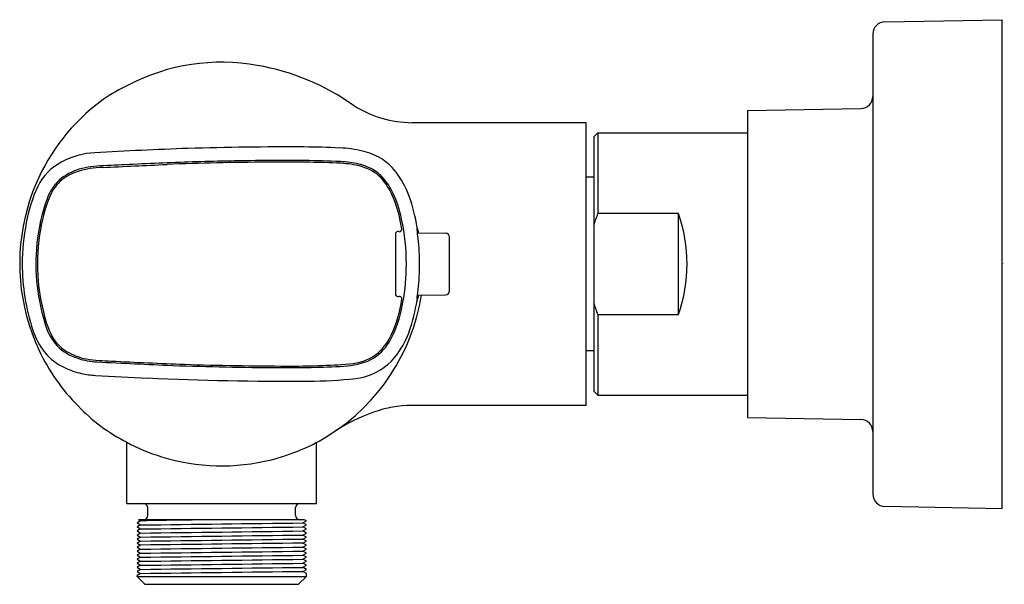
# Model space of a CAD drawing. Extents: x 4262.96 to 4267.76, y 224.82 to 227.57.
import ezdxf

# ---------------------------------------------------------------- set-up
doc = ezdxf.new("R2010")
doc.units = 0
doc.header["$LTSCALE"] = 0.64311
doc.layers.get('0').update_dxf_attribs({"color": 255, "linetype": 'CONTINUOUS'})
doc.layers.get('DEFPOINTS').update_dxf_attribs({"linetype": 'CONTINUOUS'})
doc.styles.get("Standard").update_dxf_attribs({"font": 'txt', "width": 0.8})

msp = doc.modelspace()

# ---------------------------------------------------------------- linework, layer by layer
for p, q in [((4267.1782, 227.5618), (4267.7501, 227.5718)), ((4267.7501, 225.1899), (4267.7501, 227.5718)), ((4267.1202, 227.5027), (4267.1202, 225.2589)), ((4266.51, 227.1288), (4267.0622, 227.1385)), ((4266.51, 227.1288), (4266.51, 225.6328)), ((4265.7226, 227.0698), (4264.8741, 227.0698)), ((4265.7226, 225.6919), (4265.7226, 227.0698)), ((4265.76, 227.0009), (4265.7796, 227.0206)), ((4265.7796, 227.0206), (4265.7796, 226.6269)), ((4265.7796, 227.0206), (4266.51, 227.0206)), ((4265.76, 227.0009), (4265.76, 225.7607)), ((4265.76, 226.804), (4265.7226, 226.804)), ((4266.1734, 226.6269), (4265.7796, 226.6269)), ((4266.1734, 226.1348), (4266.1734, 226.6269)), ((4264.8127, 226.5386), (4264.8057, 226.5386)), ((4264.9013, 226.5321), (4265.0381, 226.5309)), ((4264.7939, 226.5268), (4264.7939, 226.2349)), ((4265.0576, 226.2504), (4265.0576, 226.5112)), ((4264.9014, 226.2296), (4264.9046, 226.2559)), ((4264.8057, 226.2231), (4264.8127, 226.2231)), ((4264.9014, 226.2296), (4265.0381, 226.2308)), ((4265.7796, 226.1348), (4266.1734, 226.1348)), ((4265.7796, 226.1348), (4265.7796, 225.7411)), ((4265.76, 225.9576), (4265.7226, 225.9576)), ((4265.76, 225.7607), (4265.7796, 225.7411)), ((4265.7796, 225.7411), (4266.51, 225.7411)), ((4265.7226, 225.6919), (4264.8742, 225.6919)), ((4266.51, 225.6328), (4267.0622, 225.6231)), ((4263.4848, 225.2135), (4263.4848, 225.5121)), ((4264.4099, 225.2135), (4264.4099, 225.5121)), ((4263.4848, 225.2135), (4264.4099, 225.2135)), ((4263.5871, 225.1545), (4263.5871, 225.1938)), ((4264.3076, 225.1545), (4264.3076, 225.1938)), ((4267.1782, 225.1999), (4267.7501, 225.1899)), ((4263.5519, 225.129), (4263.5348, 225.1192)), ((4263.5348, 225.1192), (4263.5519, 225.1093)), ((4263.5519, 225.1093), (4263.5349, 225.0995)), ((4263.5349, 225.0995), (4263.5519, 225.0897)), ((4263.5419, 225.1348), (4263.5519, 225.129)), ((4264.3499, 225.1348), (4263.5419, 225.1348)), ((4264.3428, 225.1192), (4264.3598, 225.129)), ((4264.3599, 225.1093), (4264.3428, 225.1192)), ((4264.3428, 225.0995), (4264.3599, 225.1093)), ((4264.3599, 225.0897), (4264.3428, 225.0995)), ((4264.3598, 225.129), (4264.3499, 225.1348)), ((4263.5519, 225.0897), (4263.5348, 225.0798)), ((4263.5348, 225.0798), (4263.5518, 225.0699)), ((4263.5518, 225.0699), (4263.5348, 225.0601)), ((4263.5348, 225.0601), (4263.5519, 225.0503)), ((4263.5519, 225.0503), (4263.5348, 225.0404)), ((4264.3428, 225.0798), (4264.3599, 225.0897)), ((4264.3599, 225.0699), (4264.3428, 225.0798)), ((4264.3428, 225.0404), (4264.3599, 225.0503)), ((4264.3429, 225.0601), (4264.3599, 225.0699)), ((4264.3599, 225.0503), (4264.3429, 225.0601)), ((4263.5348, 225.0404), (4263.5519, 225.0306)), ((4263.5519, 225.0306), (4263.5348, 225.0207)), ((4263.5348, 225.0207), (4263.5518, 225.0109)), ((4263.5518, 225.0109), (4263.5348, 225.001)), ((4263.5348, 225.001), (4263.5518, 224.9912)), ((4264.3599, 225.0306), (4264.3428, 225.0404)), ((4264.3428, 225.0011), (4264.3599, 225.0109)), ((4264.3598, 224.9912), (4264.3428, 225.0011)), ((4264.3429, 225.0207), (4264.3599, 225.0306)), ((4264.3599, 225.0109), (4264.3429, 225.0207)), ((4263.5518, 224.9912), (4263.5348, 224.9814)), ((4263.5348, 224.9814), (4263.5519, 224.9715)), ((4263.5519, 224.9715), (4263.5348, 224.9617)), ((4263.5348, 224.9617), (4263.5519, 224.9518)), ((4263.5519, 224.9518), (4263.5348, 224.942)), ((4264.3428, 224.9617), (4264.3598, 224.9715)), ((4264.3598, 224.9518), (4264.3428, 224.9617)), ((4264.3428, 224.942), (4264.3598, 224.9518)), ((4264.3429, 224.9814), (4264.3598, 224.9912)), ((4264.3598, 224.9715), (4264.3429, 224.9814)), ((4263.5348, 224.942), (4263.5518, 224.9321)), ((4263.5518, 224.9321), (4263.5348, 224.9223)), ((4263.5348, 224.9223), (4263.5518, 224.9125)), ((4263.5518, 224.9125), (4263.5348, 224.9026)), ((4263.5348, 224.9026), (4263.5518, 224.8928)), ((4264.3598, 224.9321), (4264.3428, 224.942)), ((4264.3428, 224.9223), (4264.3598, 224.9321)), ((4264.3598, 224.9124), (4264.3428, 224.9223)), ((4264.3428, 224.9026), (4264.3598, 224.9124)), ((4264.3598, 224.8928), (4264.3428, 224.9026)), ((4263.5518, 224.8928), (4263.5348, 224.8829)), ((4263.5348, 224.8829), (4263.5519, 224.8731)), ((4263.5519, 224.8731), (4263.5348, 224.8633)), ((4263.5348, 224.8583), (4263.5348, 224.8633)), ((4263.5733, 224.8198), (4263.5348, 224.8583)), ((4263.5348, 224.8583), (4264.3599, 224.8583)), ((4264.3214, 224.8198), (4264.3599, 224.8583)), ((4264.3428, 224.883), (4264.3598, 224.8928)), ((4264.3599, 224.8731), (4264.3428, 224.883)), ((4264.3599, 224.8583), (4264.3599, 224.8731)), ((4263.5733, 224.8198), (4264.3214, 224.8198))]:
    msp.add_line(p, q)
for centre, radius, start, end in [((4267.1793, 227.5027), 0.0591, 91, 180), ((4263.9461, 226.3841), 0.9803, 79.7326, 117.4372), ((4263.929, 226.226), 1.139, 54.3763, 80.3079), ((4263.8314, 226.5234), 0.8047, 114.7598, 135.3691), ((4267.0611, 227.1975), 0.0591, 271, 0), ((4264.8837, 227.6272), 0.5575, 238.5052, 269.015), ((4263.9458, 226.3876), 0.9818, 134.4192, 164.3413), ((4263.3529, 226.5269), 0.3973, 93.4238, 117.6775), ((4264.7744, 200.1779), 26.7847, 92.12162, 93.09299), ((4264.2696, 211.108), 15.8436, 89.71167, 91.7607), ((4264.2914, 222.065), 4.8868, 87.2879, 89.32), ((4264.5075, 226.4087), 0.5379, 76.4123, 88.3889), ((4264.5584, 226.6168), 0.3236, 59.2952, 76.5255), ((4263.2906, 226.6412), 0.2671, 117.2213, 153.8157), ((4264.4069, 208.9498), 17.9389, 91.92246, 92.9728), ((4264.262, 212.1869), 14.6908, 90.37345, 92.2672), ((4264.2937, 210.0443), 16.8414, 90.54856, 91.6624), ((4264.2567, 217.1233), 9.7624, 89.57279, 90.72928), ((4264.2547, 219.0773), 7.8006, 89.22563, 90.6502), ((4264.2828, 221.6908), 5.1949, 87.5699, 89.485), ((4264.2902, 221.9781), 4.8995, 87.4736, 89.1817), ((4264.4861, 226.2172), 0.664, 80.5667, 88.5419), ((4264.4908, 226.2661), 0.607, 79.4648, 88.5497), ((4264.5445, 226.5789), 0.2976, 64.1916, 80.2419), ((4264.5807, 226.6639), 0.2717, 38.5127, 58.2672), ((4263.3035, 226.6272), 0.2197, 110.7006, 139.3546), ((4263.328, 226.5856), 0.2597, 107.962, 127.8396), ((4263.3565, 226.512), 0.3463, 92.8037, 112.1774), ((4263.3746, 226.4233), 0.4285, 91.0691, 107.195), ((4263.7159, 220.5131), 6.356, 92.15855, 93.39459), ((4259.2908, 318.9911), 92.2294, 272.532871, 272.728256), ((4264.5429, 226.5733), 0.2955, 64.3774, 78.5146), ((4264.576, 226.6566), 0.2062, 33.1948, 62.6474), ((4264.586, 226.6707), 0.1969, 43.3633, 63.4242), ((4264.4576, 226.5682), 0.4277, 19.6574, 38.272), ((4263.2977, 226.6344), 0.2027, 129.5464, 157.093), ((4264.512, 226.6039), 0.2966, 26.7278, 42.9249), ((4263.7041, 226.4574), 0.7195, 155.2087, 170.0669), ((4263.3441, 226.6057), 0.2647, 141.5666, 159.4762), ((4264.4249, 226.5522), 0.3898, 19.5758, 33.8783), ((4264.2893, 226.4935), 0.5451, 11.2164, 26.5741), ((4263.9804, 226.3845), 0.9383, 160.4475, 174.1276), ((4263.8351, 226.4185), 0.7818, 157.8421, 172.3322), ((4264.1675, 226.4581), 0.6638, 8.1349, 19.7827), ((4264.12, 226.4433), 0.7876, 8.36, 19.9532), ((4263.9553, 226.3826), 0.9922, 164.2124, 205.2191), ((4264.0011, 226.3811), 1.0255, 168.7333, 180.0184), ((4263.8024, 226.3807), 1.0448, 0.0053, 12.0877), ((4266.564, 226.3241), 0.8408, 158.8916, 163.0019), ((4265.4609, 226.3808), 0.7538, 340.9468, 19.0532), ((4264.8057, 226.5268), 0.0118, 89.9941, 180.0059), ((4264.8134, 226.55), 0.0115, 266.454, 10.3042), ((4264.9205, 226.5531), 0.0218, 167.4177, 190.5528), ((4262.054, 226.1674), 2.8706, 6.7681, 7.6414), ((4264.8399, 226.5268), 0.067, 4.4686, 27.593), ((4264.0068, 226.3808), 0.9571, 171.4707, 184.9498), ((4263.794, 226.3809), 1.1175, 359.9953, 6.4103), ((4265.0379, 226.5112), 0.0197, 0.0035, 89.4914), ((4264.0068, 226.3808), 0.965, 174.0661, 186.3952), ((4264.01, 226.3813), 1.0345, 180.0251, 198.1494), ((4263.8037, 226.3807), 1.0435, 349.6878, 0.0048), ((4263.794, 226.3807), 1.1175, 353.5898, 0.0065), ((4264.0341, 226.3849), 0.9846, 185.0468, 195.2507), ((4264.0154, 226.3826), 0.9737, 186.4451, 198.0167), ((4265.0379, 226.2504), 0.0197, 270.5091, 359.9966), ((4263.9413, 226.3864), 0.9922, 302.3092, 350.9161), ((4264.2214, 226.2918), 0.6089, 334.9683, 352.2393), ((4264.8057, 226.2349), 0.0118, 179.9939, 270.0061), ((4264.8134, 226.2118), 0.0113, 15.1164, 93.8467), ((4264.8129, 226.2115), 0.0119, 350.6409, 15.534), ((4264.0597, 226.3331), 0.8494, 340.7234, 351.2436), ((4264.9236, 226.2086), 0.0248, 170.5841, 191.0463), ((4219.517, 232.2688), 45.7844, 352.3989, 352.42028), ((4264.8428, 226.2339), 0.064, 331.9611, 356.174), ((4264.2602, 226.2828), 0.577, 330.8699, 351.1398), ((4266.5771, 226.4421), 0.8547, 197.0366, 201.079), ((4263.4963, 226.2258), 0.4241, 193.6331, 206.8308), ((4263.3558, 226.1639), 0.345, 197.6875, 218.6885), ((4263.3424, 226.1576), 0.2641, 196.76, 221.7514), ((4264.4852, 226.1812), 0.3977, 313.0943, 341.1486), ((4263.2879, 226.1183), 0.1897, 206.253, 239.2621), ((4264.5321, 226.1463), 0.2657, 308.437, 335.0402), ((4263.9474, 226.3808), 0.9842, 205.3226, 224.6668), ((4263.3206, 226.1601), 0.2501, 225.4952, 252.599), ((4264.5663, 226.1166), 0.2288, 298.1948, 329.9222), ((4263.3002, 226.1315), 0.2816, 220.6285, 245.1505), ((4263.3477, 226.2198), 0.3074, 239.3528, 258.9132), ((4263.3565, 226.2519), 0.3485, 251.4811, 267.2975), ((4263.4291, 226.854), 0.9463, 261.4643, 268.8992), ((4264.5269, 226.2347), 0.3521, 272.5837, 294.7574), ((4264.5482, 226.1599), 0.2672, 274.7343, 303.9223), ((4263.3518, 226.2333), 0.3956, 244.5588, 257.2707), ((4266.4416, 287.9872), 62.1609, 267.14005, 267.480891), ((4265.2105, 262.8205), 36.9566, 267.2089, 267.75902), ((4264.2954, 242.1013), 16.2254, 267.93052, 269.75209), ((4264.3074, 243.1721), 17.2884, 268.2032, 269.86561), ((4264.2715, 231.0146), 5.1388, 269.4839, 273.0264), ((4264.2944, 229.7214), 3.8377, 269.59, 274.1224), ((4264.5622, 226.1259), 0.3052, 277.1987, 309.6169), ((4263.365, 226.3158), 0.479, 257.9022, 266.0382), ((4265.0021, 257.4255), 31.6318, 266.97333, 267.43604), ((4264.2507, 240.0395), 14.2295, 267.32694, 270.47387), ((4264.3717, 227.8844), 2.0739, 269.9069, 276.3331), ((4263.9084, 226.3286), 0.9199, 224.0567, 242.5756), ((4264.8819, 225.1071), 0.5849, 90.7615, 109.4334), ((4265.0048, 224.7766), 0.9374, 109.7944, 122.5297), ((4267.0611, 225.5641), 0.0591, 0, 89), ((4263.9565, 226.3635), 0.9648, 283.9631, 302.2701), ((4263.9245, 226.3326), 0.9309, 241.8116, 253.1559), ((4263.9474, 226.3813), 0.9842, 252.7048, 284.2305), ((4267.1793, 225.2589), 0.0591, 180, 269), ((4263.5674, 225.1938), 0.0197, 0, 90), ((4264.3273, 225.1938), 0.0197, 90, 180), ((4263.5674, 225.1545), 0.0197, 270, 0), ((4264.3273, 225.1545), 0.0197, 180, 270), ((4264.0516, 203.5364), 21.5983, 89.9902, 91.32581), ((4225.5948, 3300.927), 3076.0519, 270.7070227, 270.7217555), ((4248.7436, 1451.1033), 1226.103, 270.6920092, 270.7289728), ((4101.8345, 13220.6877), 12996.624, 270.71295138, 270.71643866), ((4242.3938, 1957.1448), 1732.2238, 270.699852, 270.7260173), ((5172.9744, -72830.0256), 73060.6967, 90.712586924, 90.713207295), ((4205.4167, 4908.6532), 4684.0227, 270.7111372, 270.7208129), ((4252.3425, 1157.5962), 932.633, 270.6886548, 270.7372526), ((4242.5101, 1947.7482), 1722.9052, 270.6997677, 270.7260747), ((4212.1835, 4366.1197), 4141.4865, 270.7106789, 270.7216217), ((4252.551, 1140.7829), 915.9168, 270.6881838, 270.737669), ((4204.3725, 4993.9849), 4769.4396, 270.7109454, 270.7204478), ((4247.5256, 1550.336), 1325.5401, 270.6927447, 270.7269351), ((4203.9046, 5031.2839), 4806.7809, 270.711001, 270.7204294)]:
    msp.add_arc(centre, radius, start, end)

# ---------------------------------------------------------------- texts
at = {"layer": 'DEFPOINTS'}
for tag, p, s in [('TRADENAME', (4267.7503, 226.3825), 'ALEO'), ('MODELNUMBER', (4267.7503, 226.3842), 'K-72352D'), ('PRODUCT', (4267.7503, 226.3808), 'EXPOSED SHOWER VALVE')]:
    msp.add_attdef(tag, p, s, height=0.001, dxfattribs=at)

doc.saveas('drawing.dxf')
